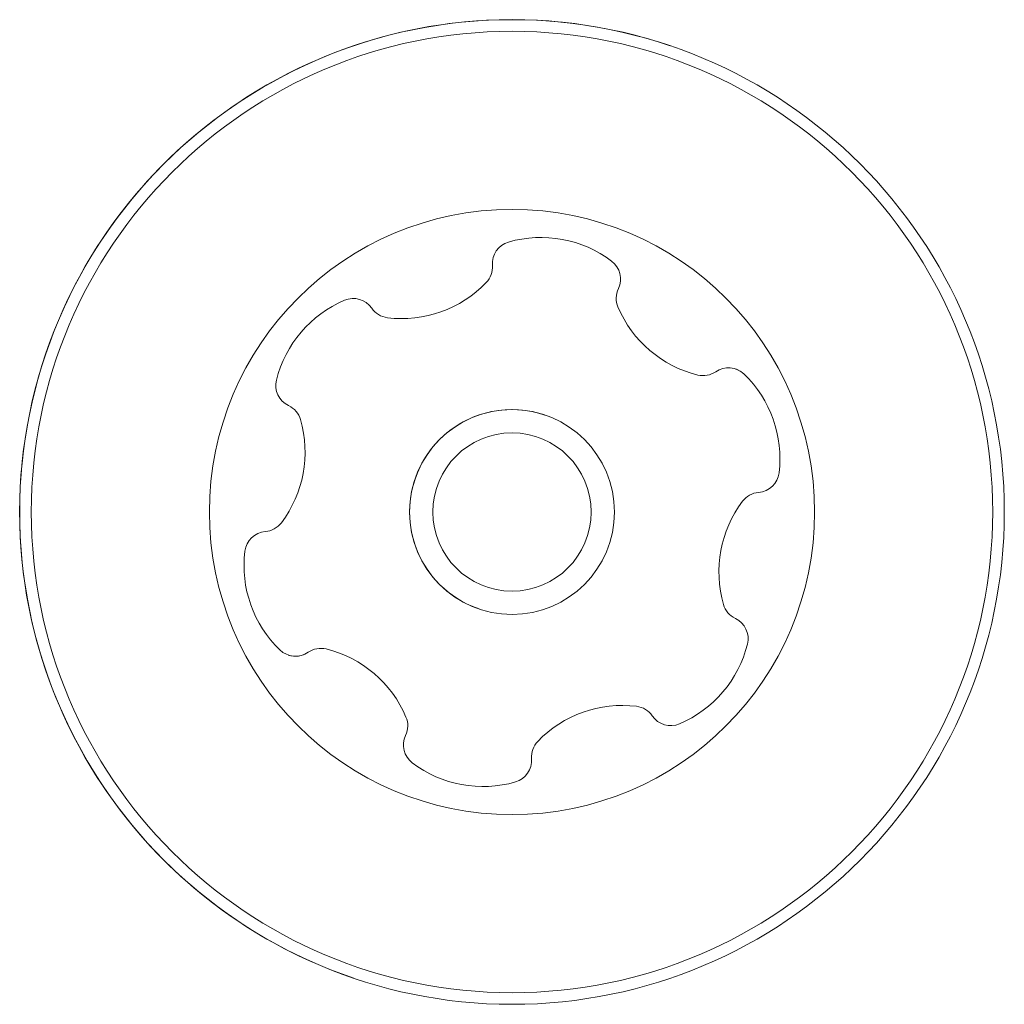
# Model space of a CAD drawing. Units: millimetres. Extents: x 5.76 to 12.97, y 3.28 to 10.07.
# Drawn here: x 8.75 to 8.77, y 7.07 to 7.09 of the extents above; entities that cross this region are included whole.
import ezdxf

# ---------------------------------------------------------------- set-up
doc = ezdxf.new("R2010")
doc.units = ezdxf.units.MM

msp = doc.modelspace()

# ---------------------------------------------------------------- linework, layer by layer
at = {"color": 7, "linetype": 'Continuous', "lineweight": 15}
for centre, radius in [((8.759700343257343, 7.083269533364605), 0.01057500000000573), ((8.759700343260231, 7.083269533363625), 0.01032500000000382), ((8.759700343315666, 7.083269533344802), 0.006500000000002076), ((8.75970034330989, 7.083269533346765), 0.002200000000002583), ((8.759700343315666, 7.083269533344802), 0.001700000000000142)]:
    msp.add_circle(centre, radius, dxfattribs=at)
for centre, radius, start, end in [((8.759700343237713, 7.083269533371271), 0.01057500000000159, 71.24587862697648, 251.2458786269637), ((8.759759487128854, 7.088605780834851), 0.0004813724024088367, 106.1352242908559, 184.5492203428757), ((8.760324084820404, 7.086648795652434), 0.002518174093266369, 52.97106405475883, 106.101114054713), ((8.761550979453249, 7.088275151376505), 0.0004809447567588013, 334.5360640543352, 52.97671760775782), ((8.761550979407055, 7.08827515139219), 0.0004809447567548228, 334.5360640546309, 52.97671760746145), ((8.758800232222782, 7.088529567396093), 0.0004809053512996362, 316.1582727516238, 4.53606405536445), ((8.757332582506221, 7.08994253216699), 0.002518174093265798, 262.9710226505226, 316.1010640547463), ((8.762419360625817, 7.087861203625866), 0.0004810525125796973, 154.4906929738075, 202.9710640548973), ((8.762419360579624, 7.08786120364155), 0.0004810525125834522, 154.4906929736034, 202.9710640546348), ((8.757085542514119, 7.08549954887117), 0.002518174093268929, 112.9710640546582, 166.1010640544988), ((8.75629078524427, 7.087375159934043), 0.0004811282807511604, 34.53951192540878, 113.0011856029506), ((8.757083281732376, 7.087920597593976), 0.00048092833160666, 214.5360640547271, 262.971064054986), ((8.764294884468002, 7.088656472910746), 0.002518217922138902, 202.9768093763057, 256.1010640546796), ((8.76435078586411, 7.085886644812317), 0.0004807433880915904, 46.10137102460277, 124.5395119258081), ((8.764350785817916, 7.085886644828003), 0.0004807433880934621, 46.10137102452361, 71.24587862696924), ((8.755107949930238, 7.085988865694396), 0.0004809447567589181, 166.0954105017918, 244.5360640545647), ((8.763805557116642, 7.086678837781254), 0.0004809447567549382, 256.0954105018882, 304.5360640548559), ((8.76293805626335, 7.084418544354736), 0.002518174093268937, 352.9709640544497, 46.10116405473619), ((8.762938056217154, 7.084418544370427), 0.002518174093268391, 352.9709640542741, 46.10116405460789), ((8.754694690035489, 7.085120156962697), 0.000481052512580054, 16.10116405505904, 64.58143513585001), ((8.75970034326947, 7.083269533360487), 0.00219999999999991, 71.24587862696738, 251.2458786269682), ((8.752737364450114, 7.084555427406992), 0.002518217922098923, 322.9709640545818, 16.09533783091631), ((8.764960133349998, 7.084169226009926), 0.0004807847388763443, 274.5360640545503, 352.9707570840344), ((8.764960133303802, 7.084169226025608), 0.0004807847388739692, 274.5360640549974, 352.9707570841646), ((8.765036159826211, 7.083210564197532), 0.000480886980824881, 94.5326161837945, 142.9710640553471), ((8.765036159780015, 7.083210564213216), 0.0004808869808227659, 94.53261618336415, 142.9710640546269), ((8.76666214811903, 7.081983113983682), 0.002518157669512514, 142.9548577832083, 196.1101140162031), ((8.766662148072838, 7.081983113999368), 0.002518157669513209, 142.9548577831517, 196.1101140162276), ((8.754363788177683, 7.083328481480325), 0.0004809034057648378, 274.5326161833417, 322.9761940357735), ((8.75443982730816, 7.082369660151396), 0.0004809283316079781, 94.53606405487076, 172.9710640545617), ((8.75646190439472, 7.08212034180592), 0.002518317686000568, 172.9710226501796, 226.1010640547001), ((8.764704829296258, 7.0814179724222), 0.0004808845422130661, 196.1311534849688, 244.5360640548641), ((8.764704829250066, 7.081417972437884), 0.0004808845422148964, 196.1311534848942, 244.5360640549096), ((8.764291588240198, 7.080549303220436), 0.0004810689377285753, 346.0954105017227, 64.58143513598935), ((8.764291588194006, 7.080549303236119), 0.0004810689377284207, 346.0954105013637, 64.58143513598937), ((8.76231411619844, 7.081038590202249), 0.002518174093266858, 292.9710140547539, 346.1010640546074), ((8.762314116152249, 7.081038590217936), 0.002518174093268175, 292.9710140547438, 346.1010640544506), ((8.755049103901364, 7.080652167675717), 0.0004807847388758876, 226.1008471044948, 304.5360640545605), ((8.755049103855164, 7.080652167691401), 0.000480784738876714, 251.2458786270314, 304.5360640552637), ((8.755594332656642, 7.079859974712408), 0.0004809034057638475, 76.09593407344192, 124.5395119255916), ((8.755594332610448, 7.079859974728095), 0.0004809034057619816, 76.09593407357107, 124.5395119255916), ((8.755105005897148, 7.077882341989509), 0.002518174093264184, 22.97679027879578, 76.10116405478165), ((8.762067786344979, 7.076595974713151), 0.002518174093266415, 82.98196959612002, 136.1010640547309), ((8.762067786298786, 7.076595974728836), 0.002518174093266366, 82.98196959620026, 136.1010640546737), ((8.762316581985246, 7.078617750959566), 0.000481147236181373, 34.52290776706788, 82.97096405475638), ((8.756980603721457, 7.078677642629113), 0.0004809283316054845, 334.5360640549587, 22.97096405528418), ((8.763109358612201, 7.079163212149965), 0.0004811534978362758, 214.5360640546012, 292.9369038182889), ((8.757848984888431, 7.078263694866732), 0.0004810689377331197, 154.4906929732545, 232.9767176074905), ((8.76059971568253, 7.078008675640969), 0.0004807847388743077, 136.1008471051986, 184.5360640552484), ((8.760599715636335, 7.078008675656652), 0.0004807847388742112, 136.1008471045999, 184.5360640548269), ((8.759075804747003, 7.079889951445846), 0.002518174093266904, 232.9710640548041, 286.1068236330671), ((8.75964105387014, 7.077932649164756), 0.0004808869808221595, 286.1010640542051, 4.532616184054475), ((8.759641053823946, 7.077932649180442), 0.0004808869808264262, 286.1010640540584, 4.532616184054212)]:
    msp.add_arc(centre, radius, start, end, dxfattribs=at)

doc.saveas('drawing.dxf')
